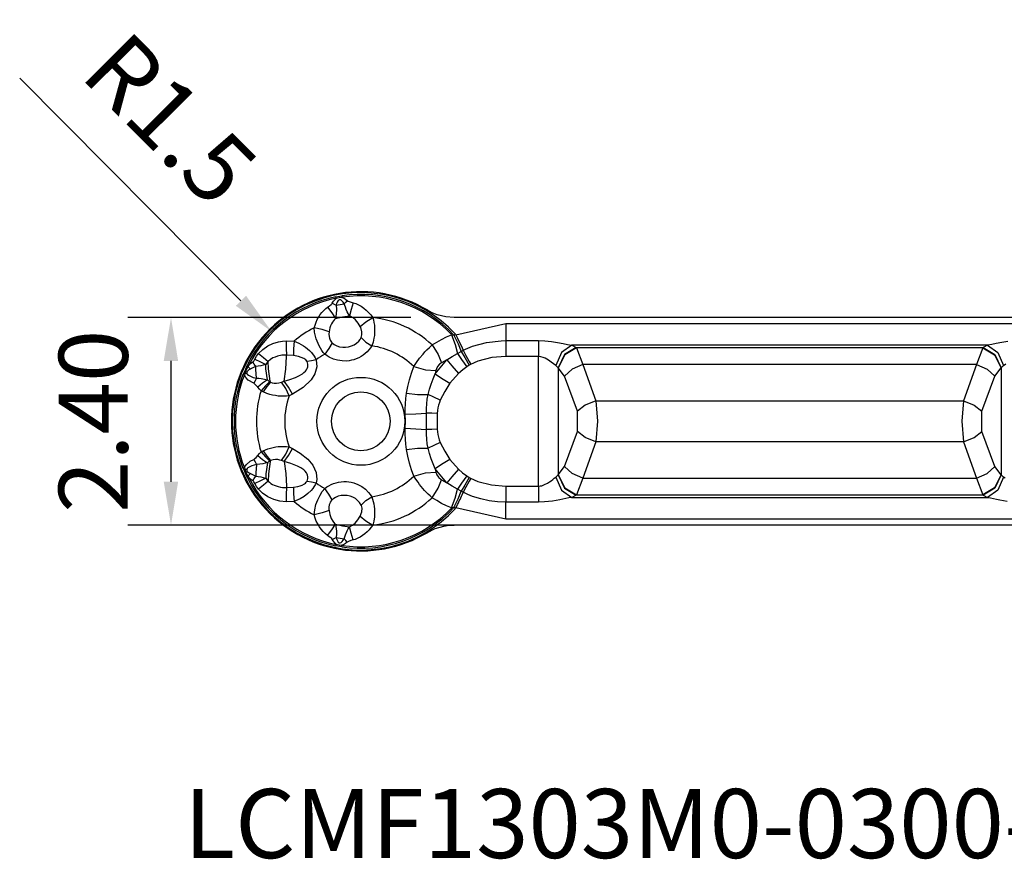
# Model space of a CAD drawing. Extents: x -31 to -11.6, y 60.1 to 84.1.
# Drawn here: x -30.4 to -19, y 60.1 to 69.8 of the extents above; entities that cross this region are included whole.
import ezdxf

# ---------------------------------------------------------------- set-up
doc = ezdxf.new("R2010")
doc.units = 0
doc.header["$LTSCALE"] = 10
doc.header["$PDMODE"] = 2
doc.layers.get('DEFPOINTS').update_dxf_attribs({"linetype": 'CONTINUOUS'})
for name, color, linetype in [('1', 4, 'CONTINUOUS'), ('2', 7, 'CONTINUOUS'), ('SK6', 5, 'CONTINUOUS')]:
    doc.layers.add(name, color=color, linetype=linetype)
doc.styles.add('SIMPLEX', font='simplex')
doc.dimstyles.new('Inserts', dxfattribs={"dimtxt": 0.8, "dimasz": 0.5, "dimexe": 0.5, "dimexo": 0.5, "dimgap": 0.5, "dimtad": 1, "dimzin": 0, "dimdsep": 46, "dimtxsty": 'STANDARD', "dimcen": 0, "dimadec": 0, "dimazin": 0, "dimtfac": 1, "dimtofl": 0, "dimtmove": 0, "dimatfit": 3, "dimfxl": 1, "dimtolj": 1, "dimtzin": 0, "dimlwd": -1, "dimarcsym": 0})

# ---------------------------------------------------------------- blocks, each defined once
blk = doc.blocks.new('*D9')
at = {"layer": '2', "color": 0, "lineweight": -2}
for p, q in [((-25.908, 66.389), (-29.187, 66.389)), ((-25.308, 63.989), (-29.187, 63.989))]:
    blk.add_line(p, q, dxfattribs=at)
at = {"layer": '2', "color": 0}
blk.add_line((-28.687, 65.889), (-28.687, 64.489), dxfattribs=at)
for points in [[(-28.771, 65.889), (-28.604, 65.889), (-28.687, 66.389)], [(-28.771, 64.489), (-28.604, 64.489), (-28.687, 63.989)]]:
    blk.add_solid(points, dxfattribs=at)
at = {"layer": 'DEFPOINTS', "color": 0}
for p in [(-25.408, 66.389), (-28.687, 63.989), (-24.808, 63.989)]:
    blk.add_point(p, dxfattribs=at)
at = {"layer": '2', "color": 0, "insert": (-29.587, 65.189), "char_height": 0.8, "attachment_point": 5, "rotation": 90}
blk.add_mtext('\\A1;2.40', dxfattribs=at)
blk = doc.blocks.new('*D13')
at = {"layer": '2', "color": 0}
blk.add_line((-30.439, 69.161), (-27.877, 66.585), dxfattribs=at)
blk.add_solid([(-27.818, 66.643), (-27.936, 66.526), (-27.524, 66.23)], dxfattribs=at)
at = {"layer": 'DEFPOINTS', "color": 0}
for p in [(-27.524, 66.23), (-26.488, 65.189)]:
    blk.add_point(p, dxfattribs=at)
at = {"layer": '2', "color": 0, "insert": (-28.696, 68.685), "char_height": 0.8, "attachment_point": 5, "rotation": 314.8504}
blk.add_mtext('\\A1;R1.5', dxfattribs=at)

msp = doc.modelspace()

# ---------------------------------------------------------------- linework, layer by layer
at = {"layer": '1'}
for p, q in [((-26.804, 66.58), (-26.786, 66.601)), ((-26.786, 66.601), (-26.773, 66.612)), ((-26.777, 66.629), (-26.71, 66.641)), ((-26.775, 66.621), (-26.777, 66.629)), ((-26.773, 66.612), (-26.775, 66.621)), ((-26.74, 66.62), (-26.773, 66.612)), ((-26.744, 66.593), (-26.752, 66.586)), ((-26.738, 66.596), (-26.744, 66.593)), ((-26.707, 66.624), (-26.74, 66.62)), ((-26.731, 66.597), (-26.738, 66.596)), ((-26.722, 66.594), (-26.731, 66.597)), ((-26.713, 66.589), (-26.722, 66.594)), ((-26.703, 66.58), (-26.713, 66.589)), ((-26.71, 66.641), (-26.708, 66.632)), ((-26.708, 66.632), (-26.707, 66.624)), ((-26.707, 66.624), (-26.694, 66.619)), ((-26.694, 66.619), (-26.681, 66.613)), ((-26.681, 66.613), (-26.663, 66.601)), ((-26.663, 66.601), (-26.645, 66.587)), ((-26.917, 66.473), (-26.893, 66.495)), ((-26.893, 66.495), (-26.874, 66.51)), ((-26.874, 66.51), (-26.852, 66.526)), ((-26.874, 66.51), (-26.825, 66.445)), ((-26.852, 66.526), (-26.831, 66.543)), ((-26.831, 66.543), (-26.824, 66.549)), ((-26.824, 66.549), (-26.819, 66.557)), ((-26.819, 66.557), (-26.804, 66.58)), ((-26.819, 66.557), (-26.796, 66.545)), ((-26.796, 66.545), (-26.773, 66.534)), ((-26.772, 66.485), (-26.774, 66.435)), ((-26.769, 66.552), (-26.773, 66.534)), ((-26.773, 66.534), (-26.727, 66.541)), ((-26.773, 66.534), (-26.772, 66.485)), ((-26.762, 66.569), (-26.769, 66.552)), ((-26.752, 66.586), (-26.762, 66.569)), ((-26.727, 66.541), (-26.68, 66.55)), ((-26.695, 66.57), (-26.703, 66.58)), ((-26.68, 66.55), (-26.695, 66.57)), ((-26.663, 66.569), (-26.68, 66.55)), ((-26.667, 66.509), (-26.68, 66.55)), ((-26.657, 66.482), (-26.667, 66.509)), ((-26.645, 66.587), (-26.663, 66.569)), ((-26.646, 66.457), (-26.657, 66.482)), ((-26.645, 66.587), (-26.635, 66.581)), ((-26.635, 66.581), (-26.623, 66.576)), ((-26.623, 66.576), (-26.6, 66.569)), ((-26.601, 66.484), (-26.621, 66.409)), ((-26.577, 66.562), (-26.601, 66.484)), ((-26.6, 66.569), (-26.577, 66.562)), ((-26.577, 66.562), (-26.545, 66.551)), ((-26.545, 66.551), (-26.514, 66.537)), ((-26.514, 66.537), (-26.483, 66.52)), ((-26.483, 66.52), (-26.454, 66.5)), ((-26.454, 66.5), (-26.425, 66.476)), ((-26.425, 66.476), (-26.398, 66.45)), ((-27.007, 66.336), (-26.993, 66.368)), ((-26.993, 66.368), (-26.976, 66.399)), ((-26.976, 66.399), (-26.958, 66.425)), ((-26.958, 66.425), (-26.939, 66.45)), ((-26.939, 66.45), (-26.917, 66.473)), ((-26.825, 66.445), (-26.781, 66.381)), ((-26.794, 66.368), (-26.807, 66.353)), ((-26.781, 66.381), (-26.794, 66.368)), ((-26.777, 66.408), (-26.781, 66.381)), ((-26.781, 66.381), (-26.702, 66.4)), ((-26.774, 66.435), (-26.777, 66.408)), ((-26.702, 66.4), (-26.621, 66.409)), ((-26.621, 66.409), (-26.646, 66.457)), ((-26.606, 66.403), (-26.621, 66.409)), ((-26.576, 66.385), (-26.606, 66.403)), ((-26.55, 66.362), (-26.576, 66.385)), ((-26.52, 66.326), (-26.55, 66.362)), ((-26.43, 66.339), (-26.351, 66.39)), ((-26.398, 66.45), (-26.374, 66.421)), ((-26.374, 66.421), (-26.351, 66.39)), ((-26.351, 66.39), (-26.343, 66.362)), ((-26.343, 66.362), (-26.337, 66.333)), ((-25.661, 66.445), (-25.715, 66.474)), ((-25.605, 66.423), (-25.661, 66.445)), ((-25.506, 66.397), (-25.605, 66.423)), ((-25.408, 66.389), (-25.506, 66.397)), ((-17.869, 66.389), (-25.408, 66.389)), ((-27.028, 66.271), (-27.019, 66.303)), ((-27.024, 66.222), (-27.028, 66.271)), ((-26.936, 66.25), (-27.028, 66.271)), ((-27.019, 66.303), (-27.007, 66.336)), ((-26.857, 66.223), (-26.936, 66.25)), ((-26.852, 66.248), (-26.857, 66.223)), ((-26.846, 66.273), (-26.852, 66.248)), ((-26.838, 66.296), (-26.846, 66.273)), ((-26.828, 66.319), (-26.838, 66.296)), ((-26.818, 66.337), (-26.828, 66.319)), ((-26.807, 66.353), (-26.818, 66.337)), ((-26.496, 66.287), (-26.52, 66.326)), ((-26.496, 66.287), (-26.43, 66.339)), ((-26.49, 66.275), (-26.496, 66.287)), ((-26.476, 66.224), (-26.49, 66.275)), ((-26.337, 66.333), (-26.332, 66.303)), ((-26.332, 66.303), (-26.329, 66.272)), ((-26.329, 66.272), (-26.329, 66.243)), ((-25.388, 66.192), (-24.808, 66.323)), ((-24.808, 66.323), (-18.468, 66.323)), ((-24.808, 66.323), (-24.808, 66.214)), ((-27.014, 66.175), (-27.024, 66.222)), ((-27.005, 66.145), (-27.014, 66.175)), ((-26.995, 66.116), (-27.005, 66.145)), ((-26.857, 66.223), (-26.858, 66.197)), ((-26.858, 66.197), (-26.856, 66.17)), ((-26.856, 66.17), (-26.852, 66.15)), ((-26.852, 66.15), (-26.844, 66.13)), ((-26.513, 66.118), (-26.498, 66.137)), ((-26.498, 66.137), (-26.486, 66.158)), ((-26.486, 66.158), (-26.476, 66.19)), ((-26.486, 66.158), (-26.429, 66.107)), ((-26.476, 66.19), (-26.476, 66.224)), ((-26.337, 66.152), (-26.347, 66.106)), ((-26.332, 66.182), (-26.337, 66.152)), ((-26.33, 66.213), (-26.332, 66.182)), ((-26.329, 66.243), (-26.33, 66.213)), ((-25.61, 66.107), (-25.555, 66.138)), ((-25.555, 66.138), (-25.498, 66.167)), ((-25.498, 66.167), (-25.439, 66.192)), ((-25.439, 66.192), (-25.412, 66.188)), ((-25.439, 66.192), (-25.395, 66.077)), ((-25.412, 66.188), (-25.391, 66.198)), ((-25.412, 66.188), (-25.363, 66.085)), ((-25.391, 66.198), (-25.388, 66.192)), ((-25.388, 66.192), (-25.368, 66.152)), ((-25.368, 66.152), (-25.349, 66.111)), ((-24.808, 66.214), (-24.808, 66.123)), ((-27.672, 65.975), (-27.624, 66.022)), ((-27.624, 66.022), (-27.567, 66.062)), ((-27.567, 66.062), (-27.506, 66.09)), ((-27.506, 66.09), (-27.441, 66.109)), ((-27.441, 66.109), (-27.397, 66.116)), ((-27.397, 66.116), (-27.353, 66.119)), ((-27.353, 66.119), (-27.354, 66.034)), ((-27.354, 66.034), (-27.349, 65.956)), ((-27.353, 66.119), (-27.262, 66.117)), ((-27.262, 66.117), (-27.268, 66.03)), ((-27.268, 66.03), (-27.268, 65.95)), ((-27.262, 66.117), (-27.207, 66.094)), ((-27.207, 66.094), (-27.18, 66.08)), ((-27.18, 66.08), (-27.153, 66.064)), ((-27.153, 66.064), (-27.129, 66.046)), ((-27.129, 66.046), (-27.105, 66.027)), ((-27.105, 66.027), (-27.082, 66.007)), ((-26.984, 66.088), (-26.995, 66.116)), ((-26.971, 66.061), (-26.984, 66.088)), ((-26.956, 66.035), (-26.971, 66.061)), ((-26.94, 66.01), (-26.956, 66.035)), ((-26.858, 66.031), (-26.905, 65.966)), ((-26.822, 66.099), (-26.858, 66.031)), ((-26.844, 66.13), (-26.837, 66.117)), ((-26.837, 66.117), (-26.828, 66.104)), ((-26.828, 66.104), (-26.822, 66.099)), ((-26.822, 66.099), (-26.796, 66.078)), ((-26.796, 66.078), (-26.766, 66.062)), ((-26.766, 66.062), (-26.734, 66.052)), ((-26.734, 66.052), (-26.699, 66.046)), ((-26.699, 66.046), (-26.666, 66.046)), ((-26.666, 66.046), (-26.632, 66.051)), ((-26.632, 66.051), (-26.598, 66.061)), ((-26.598, 66.061), (-26.566, 66.075)), ((-26.566, 66.075), (-26.538, 66.094)), ((-26.538, 66.094), (-26.513, 66.118)), ((-26.429, 66.107), (-26.362, 66.062)), ((-26.378, 66.038), (-26.395, 66.015)), ((-26.362, 66.062), (-26.378, 66.038)), ((-26.347, 66.106), (-26.362, 66.062)), ((-25.723, 66.016), (-25.694, 66.045)), ((-25.694, 66.045), (-25.664, 66.073)), ((-25.664, 66.073), (-25.61, 66.107)), ((-25.664, 66.073), (-25.595, 65.963)), ((-25.395, 66.077), (-25.37, 65.976)), ((-25.363, 66.085), (-25.327, 65.999)), ((-25.349, 66.111), (-25.332, 66.074)), ((-25.332, 66.074), (-25.316, 66.039)), ((-25.316, 66.039), (-25.304, 66.011)), ((-25.304, 66.011), (-25.25, 66.036)), ((-25.25, 66.036), (-25.195, 66.058)), ((-25.195, 66.058), (-25.035, 66.102)), ((-25.035, 66.102), (-24.865, 66.122)), ((-24.865, 66.122), (-24.808, 66.123)), ((-24.808, 66.123), (-24.432, 66.123)), ((-24.808, 66.123), (-24.808, 66.039)), ((-24.808, 66.039), (-24.808, 65.938)), ((-24.432, 66.123), (-24.356, 66.12)), ((-24.432, 66.123), (-24.432, 66.039)), ((-24.432, 66.039), (-24.432, 65.938)), ((-24.356, 66.12), (-24.28, 66.113)), ((-24.28, 66.113), (-24.213, 66.103)), ((-24.213, 66.103), (-24.147, 66.09)), ((-24.045, 66.069), (-24.164, 65.984)), ((-24.147, 66.09), (-24.095, 66.08)), ((-23.995, 66.045), (-24.131, 65.963)), ((-23.991, 66.04), (-24.128, 65.958)), ((-24.095, 66.08), (-24.045, 66.069)), ((-19.231, 66.069), (-24.045, 66.069)), ((-24.045, 66.069), (-23.995, 66.045)), ((-23.995, 66.045), (-19.282, 66.045)), ((-23.995, 66.045), (-23.991, 66.04)), ((-23.991, 66.04), (-23.917, 65.847)), ((-19.286, 66.04), (-19.36, 65.847)), ((-19.282, 66.045), (-19.286, 66.04)), ((-19.286, 66.04), (-19.149, 65.958)), ((-19.231, 66.069), (-19.282, 66.045)), ((-19.282, 66.045), (-19.145, 65.963)), ((-19.181, 66.08), (-19.231, 66.069)), ((-19.231, 66.069), (-19.113, 65.984)), ((-19.13, 66.09), (-19.181, 66.08)), ((-19.064, 66.103), (-19.13, 66.09)), ((-18.996, 66.113), (-19.064, 66.103)), ((-27.728, 65.887), (-27.715, 65.909)), ((-27.715, 65.909), (-27.696, 65.943)), ((-27.715, 65.909), (-27.652, 65.878)), ((-27.696, 65.943), (-27.672, 65.975)), ((-27.672, 65.975), (-27.616, 65.927)), ((-27.616, 65.927), (-27.561, 65.882)), ((-27.506, 65.922), (-27.535, 65.904)), ((-27.481, 65.933), (-27.506, 65.922)), ((-27.455, 65.942), (-27.481, 65.933)), ((-27.404, 65.953), (-27.455, 65.942)), ((-27.349, 65.956), (-27.404, 65.953)), ((-27.359, 65.794), (-27.349, 65.938)), ((-27.349, 65.938), (-27.349, 65.956)), ((-27.349, 65.956), (-27.349, 65.956)), ((-27.348, 65.956), (-27.349, 65.956)), ((-27.268, 65.95), (-27.348, 65.956)), ((-27.21, 65.94), (-27.268, 65.95)), ((-27.15, 65.917), (-27.21, 65.94)), ((-27.124, 65.899), (-27.15, 65.917)), ((-27.082, 66.007), (-27.06, 65.984)), ((-27.06, 65.984), (-27.03, 65.945)), ((-27.03, 65.945), (-27.018, 65.924)), ((-27.018, 65.924), (-27.007, 65.902)), ((-26.923, 65.987), (-26.94, 66.01)), ((-26.905, 65.966), (-26.923, 65.987)), ((-26.88, 65.947), (-26.905, 65.966)), ((-26.854, 65.931), (-26.88, 65.947)), ((-26.806, 65.91), (-26.854, 65.931)), ((-26.757, 65.895), (-26.806, 65.91)), ((-26.543, 65.912), (-26.569, 65.902)), ((-26.513, 65.924), (-26.543, 65.912)), ((-26.486, 65.939), (-26.513, 65.924)), ((-26.461, 65.955), (-26.486, 65.939)), ((-26.438, 65.973), (-26.461, 65.955)), ((-26.415, 65.994), (-26.438, 65.973)), ((-26.395, 66.015), (-26.415, 65.994)), ((-25.844, 65.871), (-25.808, 65.919)), ((-25.808, 65.919), (-25.767, 65.968)), ((-25.767, 65.968), (-25.746, 65.992)), ((-25.746, 65.992), (-25.723, 66.016)), ((-25.595, 65.963), (-25.554, 65.867)), ((-25.492, 65.901), (-25.432, 65.94)), ((-25.432, 65.94), (-25.37, 65.976)), ((-25.37, 65.976), (-25.327, 65.999)), ((-25.37, 65.976), (-25.321, 65.906)), ((-25.327, 65.999), (-25.304, 66.011)), ((-25.327, 65.999), (-25.285, 65.926)), ((-25.321, 65.906), (-25.26, 65.82)), ((-25.304, 66.011), (-25.304, 66.011)), ((-25.304, 66.011), (-25.273, 65.952)), ((-25.285, 65.926), (-25.233, 65.838)), ((-25.273, 65.952), (-25.235, 65.882)), ((-24.97, 65.926), (-25.132, 65.884)), ((-24.808, 65.938), (-24.97, 65.926)), ((-24.432, 65.938), (-24.808, 65.938)), ((-24.432, 64.44), (-24.432, 65.938)), ((-24.403, 65.936), (-24.432, 65.938)), ((-24.377, 65.929), (-24.403, 65.936)), ((-24.353, 65.919), (-24.377, 65.929)), ((-24.316, 65.898), (-24.353, 65.919)), ((-24.164, 65.984), (-24.231, 65.834)), ((-24.131, 65.963), (-24.205, 65.81)), ((-24.128, 65.958), (-24.203, 65.808)), ((-19.149, 65.958), (-19.074, 65.808)), ((-19.145, 65.963), (-19.072, 65.81)), ((-19.113, 65.984), (-19.046, 65.834)), ((-27.826, 65.786), (-27.809, 65.829)), ((-27.796, 65.824), (-27.814, 65.789)), ((-27.809, 65.829), (-27.799, 65.852)), ((-27.802, 65.827), (-27.809, 65.829)), ((-27.796, 65.824), (-27.802, 65.827)), ((-27.791, 65.849), (-27.799, 65.852)), ((-27.783, 65.845), (-27.796, 65.824)), ((-27.782, 65.809), (-27.796, 65.824)), ((-27.783, 65.845), (-27.791, 65.849)), ((-27.768, 65.794), (-27.785, 65.784)), ((-27.783, 65.845), (-27.778, 65.849)), ((-27.768, 65.794), (-27.782, 65.809)), ((-27.778, 65.849), (-27.739, 65.877)), ((-27.756, 65.801), (-27.768, 65.794)), ((-27.731, 65.812), (-27.756, 65.801)), ((-27.739, 65.877), (-27.733, 65.882)), ((-27.723, 65.849), (-27.739, 65.877)), ((-27.733, 65.882), (-27.728, 65.887)), ((-27.706, 65.822), (-27.731, 65.812)), ((-27.706, 65.822), (-27.723, 65.849)), ((-27.676, 65.826), (-27.706, 65.822)), ((-27.703, 65.787), (-27.706, 65.822)), ((-27.706, 65.822), (-27.706, 65.822)), ((-27.706, 65.822), (-27.706, 65.822)), ((-27.646, 65.832), (-27.676, 65.826)), ((-27.652, 65.878), (-27.59, 65.846)), ((-27.618, 65.839), (-27.646, 65.832)), ((-27.59, 65.846), (-27.618, 65.839)), ((-27.582, 65.859), (-27.59, 65.846)), ((-27.588, 65.795), (-27.59, 65.846)), ((-27.59, 65.846), (-27.59, 65.846)), ((-27.59, 65.846), (-27.59, 65.846)), ((-27.569, 65.67), (-27.588, 65.795)), ((-27.572, 65.871), (-27.582, 65.859)), ((-27.561, 65.882), (-27.572, 65.871)), ((-27.535, 65.904), (-27.561, 65.882)), ((-27.559, 65.797), (-27.561, 65.882)), ((-27.561, 65.882), (-27.561, 65.882)), ((-27.561, 65.882), (-27.561, 65.882)), ((-27.538, 65.654), (-27.559, 65.797)), ((-27.377, 65.655), (-27.359, 65.794)), ((-27.112, 65.882), (-27.124, 65.899)), ((-27.119, 65.784), (-27.109, 65.8)), ((-27.059, 65.889), (-27.112, 65.882)), ((-27.106, 65.866), (-27.112, 65.882)), ((-27.109, 65.8), (-27.104, 65.818)), ((-27.102, 65.851), (-27.106, 65.866)), ((-27.104, 65.818), (-27.101, 65.836)), ((-27.101, 65.836), (-27.102, 65.851)), ((-27.007, 65.902), (-27.059, 65.889)), ((-26.999, 65.82), (-27.022, 65.738)), ((-27.007, 65.902), (-26.999, 65.82)), ((-26.706, 65.888), (-26.757, 65.895)), ((-26.655, 65.887), (-26.706, 65.888)), ((-26.625, 65.89), (-26.655, 65.887)), ((-26.597, 65.895), (-26.625, 65.89)), ((-26.569, 65.902), (-26.597, 65.895)), ((-25.903, 65.748), (-25.876, 65.824)), ((-25.876, 65.824), (-25.844, 65.871)), ((-25.876, 65.824), (-25.74, 65.784)), ((-25.628, 65.739), (-25.492, 65.901)), ((-25.604, 65.816), (-25.62, 65.778)), ((-25.599, 65.824), (-25.604, 65.816)), ((-25.576, 65.85), (-25.599, 65.824)), ((-25.554, 65.867), (-25.576, 65.85)), ((-25.492, 65.901), (-25.554, 65.867)), ((-25.492, 65.901), (-25.434, 65.833)), ((-25.434, 65.833), (-25.357, 65.744)), ((-25.26, 65.82), (-25.309, 65.784)), ((-25.233, 65.838), (-25.26, 65.82)), ((-25.235, 65.882), (-25.224, 65.862)), ((-25.217, 65.847), (-25.233, 65.838)), ((-25.224, 65.862), (-25.217, 65.847)), ((-25.175, 65.867), (-25.217, 65.847)), ((-25.132, 65.884), (-25.175, 65.867)), ((-24.284, 65.875), (-24.316, 65.898)), ((-24.256, 65.854), (-24.284, 65.875)), ((-24.231, 65.834), (-24.256, 65.854)), ((-24.205, 65.81), (-24.231, 65.834)), ((-24.203, 65.808), (-24.205, 65.81)), ((-24.203, 65.808), (-24.203, 64.57)), ((-24.129, 65.711), (-24.203, 65.808)), ((-24.042, 65.791), (-24.129, 65.711)), ((-23.917, 65.847), (-24.042, 65.791)), ((-19.36, 65.847), (-23.917, 65.847)), ((-23.917, 65.847), (-23.768, 65.425)), ((-19.36, 65.847), (-19.508, 65.425)), ((-19.36, 65.847), (-19.235, 65.791)), ((-19.235, 65.791), (-19.148, 65.711)), ((-19.148, 65.711), (-19.074, 65.808)), ((-19.074, 65.808), (-19.072, 65.81)), ((-19.074, 65.808), (-19.074, 64.57)), ((-19.072, 65.81), (-19.046, 65.834)), ((-19.046, 65.834), (-19.02, 65.854)), ((-27.853, 65.731), (-27.845, 65.747)), ((-27.845, 65.728), (-27.853, 65.731)), ((-27.845, 65.747), (-27.826, 65.786)), ((-27.839, 65.744), (-27.845, 65.747)), ((-27.837, 65.725), (-27.845, 65.728)), ((-27.833, 65.74), (-27.839, 65.744)), ((-27.833, 65.74), (-27.837, 65.725)), ((-27.837, 65.724), (-27.837, 65.725)), ((-27.822, 65.697), (-27.837, 65.724)), ((-27.825, 65.765), (-27.833, 65.74)), ((-27.821, 65.742), (-27.833, 65.74)), ((-27.814, 65.789), (-27.825, 65.765)), ((-27.792, 65.667), (-27.822, 65.697)), ((-27.809, 65.745), (-27.821, 65.742)), ((-27.809, 65.76), (-27.81, 65.753)), ((-27.81, 65.753), (-27.809, 65.745)), ((-27.806, 65.767), (-27.809, 65.76)), ((-27.809, 65.745), (-27.808, 65.742)), ((-27.808, 65.742), (-27.803, 65.733)), ((-27.799, 65.774), (-27.806, 65.767)), ((-27.803, 65.733), (-27.789, 65.722)), ((-27.785, 65.784), (-27.799, 65.774)), ((-27.789, 65.722), (-27.735, 65.698)), ((-27.735, 65.698), (-27.698, 65.688)), ((-27.698, 65.688), (-27.714, 65.659)), ((-27.698, 65.688), (-27.703, 65.787)), ((-27.698, 65.688), (-27.698, 65.688)), ((-27.698, 65.688), (-27.671, 65.687)), ((-27.698, 65.688), (-27.698, 65.688)), ((-27.671, 65.687), (-27.644, 65.684)), ((-27.644, 65.684), (-27.606, 65.677)), ((-27.606, 65.677), (-27.569, 65.67)), ((-27.311, 65.675), (-27.246, 65.698)), ((-27.246, 65.698), (-27.205, 65.716)), ((-27.205, 65.716), (-27.165, 65.739)), ((-27.165, 65.739), (-27.147, 65.753)), ((-27.147, 65.753), (-27.13, 65.769)), ((-27.13, 65.769), (-27.119, 65.784)), ((-27.022, 65.738), (-27.065, 65.669)), ((-25.925, 65.671), (-25.903, 65.748)), ((-25.74, 65.784), (-25.62, 65.778)), ((-25.674, 65.621), (-25.652, 65.68)), ((-25.652, 65.68), (-25.628, 65.739)), ((-25.62, 65.778), (-25.628, 65.739)), ((-25.628, 65.739), (-25.553, 65.69)), ((-25.553, 65.69), (-25.458, 65.629)), ((-25.357, 65.744), (-25.458, 65.629)), ((-25.309, 65.784), (-25.357, 65.744)), ((-23.98, 65.307), (-24.129, 65.711)), ((-19.296, 65.307), (-19.148, 65.711)), ((-27.728, 65.629), (-27.792, 65.667)), ((-27.714, 65.659), (-27.728, 65.629)), ((-27.717, 65.621), (-27.728, 65.629)), ((-27.699, 65.603), (-27.717, 65.621)), ((-27.682, 65.583), (-27.699, 65.603)), ((-27.626, 65.63), (-27.682, 65.583)), ((-27.664, 65.562), (-27.682, 65.583)), ((-27.644, 65.543), (-27.664, 65.562)), ((-27.594, 65.6), (-27.644, 65.543)), ((-27.569, 65.67), (-27.626, 65.63)), ((-27.577, 65.591), (-27.62, 65.53)), ((-27.543, 65.649), (-27.594, 65.6)), ((-27.535, 65.644), (-27.577, 65.591)), ((-27.569, 65.67), (-27.569, 65.67)), ((-27.569, 65.67), (-27.569, 65.67)), ((-27.569, 65.67), (-27.557, 65.659)), ((-27.557, 65.659), (-27.543, 65.649)), ((-27.543, 65.649), (-27.535, 65.644)), ((-27.535, 65.644), (-27.538, 65.654)), ((-27.535, 65.644), (-27.535, 65.644)), ((-27.535, 65.644), (-27.535, 65.644)), ((-27.535, 65.644), (-27.515, 65.636)), ((-27.515, 65.636), (-27.494, 65.632)), ((-27.494, 65.632), (-27.467, 65.631)), ((-27.467, 65.631), (-27.44, 65.634)), ((-27.44, 65.634), (-27.407, 65.643)), ((-27.407, 65.643), (-27.377, 65.655)), ((-27.359, 65.568), (-27.407, 65.643)), ((-27.377, 65.655), (-27.311, 65.675)), ((-27.377, 65.655), (-27.377, 65.655)), ((-27.377, 65.655), (-27.377, 65.655)), ((-27.325, 65.584), (-27.377, 65.655)), ((-27.319, 65.484), (-27.359, 65.568)), ((-27.279, 65.504), (-27.325, 65.584)), ((-27.157, 65.582), (-27.279, 65.504)), ((-27.065, 65.669), (-27.157, 65.582)), ((-25.96, 65.514), (-25.944, 65.593)), ((-25.944, 65.593), (-25.925, 65.671)), ((-25.693, 65.561), (-25.674, 65.621)), ((-25.458, 65.629), (-25.516, 65.533)), ((-27.62, 65.53), (-27.644, 65.543)), ((-27.576, 65.511), (-27.62, 65.53)), ((-27.544, 65.501), (-27.576, 65.511)), ((-27.511, 65.493), (-27.544, 65.501)), ((-27.478, 65.487), (-27.511, 65.493)), ((-27.446, 65.482), (-27.478, 65.487)), ((-27.413, 65.48), (-27.446, 65.482)), ((-27.381, 65.48), (-27.413, 65.48)), ((-27.349, 65.481), (-27.381, 65.48)), ((-27.319, 65.484), (-27.349, 65.481)), ((-27.279, 65.504), (-27.319, 65.484)), ((-25.973, 65.392), (-25.968, 65.453)), ((-25.968, 65.453), (-25.96, 65.514)), ((-25.96, 65.514), (-25.831, 65.498)), ((-25.831, 65.498), (-25.709, 65.501)), ((-25.719, 65.447), (-25.709, 65.501)), ((-25.709, 65.501), (-25.693, 65.561)), ((-25.643, 65.469), (-25.709, 65.501)), ((-25.568, 65.433), (-25.643, 65.469)), ((-25.543, 65.484), (-25.568, 65.433)), ((-25.516, 65.533), (-25.543, 65.484)), ((-25.975, 65.331), (-25.973, 65.392)), ((-25.728, 65.338), (-25.725, 65.392)), ((-25.728, 65.284), (-25.728, 65.338)), ((-25.725, 65.392), (-25.719, 65.447)), ((-25.597, 65.345), (-25.602, 65.313)), ((-25.589, 65.376), (-25.597, 65.345)), ((-25.579, 65.406), (-25.589, 65.376)), ((-25.568, 65.433), (-25.579, 65.406)), ((-23.892, 65.376), (-23.98, 65.307)), ((-23.768, 65.425), (-23.892, 65.376)), ((-23.768, 65.425), (-19.508, 65.425)), ((-23.768, 65.425), (-23.749, 65.189)), ((-19.508, 65.425), (-19.527, 65.189)), ((-19.508, 65.425), (-19.385, 65.376)), ((-19.385, 65.376), (-19.296, 65.307)), ((-25.974, 65.27), (-25.975, 65.331)), ((-25.974, 65.27), (-25.85, 65.275)), ((-25.973, 65.189), (-25.974, 65.27)), ((-25.85, 65.275), (-25.728, 65.284)), ((-25.727, 65.189), (-25.728, 65.284)), ((-25.668, 65.282), (-25.728, 65.284)), ((-25.604, 65.28), (-25.668, 65.282)), ((-25.604, 65.28), (-25.605, 65.189)), ((-25.602, 65.313), (-25.604, 65.28)), ((-23.98, 65.071), (-23.98, 65.307)), ((-19.296, 65.071), (-19.296, 65.307)), ((-25.975, 65.045), (-25.974, 65.108)), ((-25.974, 65.108), (-25.973, 65.189)), ((-25.974, 65.108), (-25.85, 65.103)), ((-25.728, 65.094), (-25.727, 65.189)), ((-25.605, 65.189), (-25.604, 65.098)), ((-23.749, 65.189), (-23.768, 64.953)), ((-19.527, 65.189), (-19.508, 64.953)), ((-25.973, 64.983), (-25.975, 65.045)), ((-25.85, 65.103), (-25.728, 65.094)), ((-25.668, 65.096), (-25.728, 65.094)), ((-25.728, 65.039), (-25.728, 65.094)), ((-25.725, 64.984), (-25.728, 65.039)), ((-25.604, 65.098), (-25.668, 65.096)), ((-25.604, 65.098), (-25.602, 65.069)), ((-25.602, 65.069), (-25.598, 65.037)), ((-25.598, 65.037), (-25.591, 65.006)), ((-25.591, 65.006), (-25.581, 64.975)), ((-24.129, 64.667), (-23.98, 65.071)), ((-23.892, 65.002), (-23.98, 65.071)), ((-23.768, 64.953), (-23.892, 65.002)), ((-19.508, 64.953), (-19.385, 65.002)), ((-19.385, 65.002), (-19.296, 65.071)), ((-19.148, 64.667), (-19.296, 65.071)), ((-27.564, 64.871), (-27.534, 64.88)), ((-27.534, 64.88), (-27.504, 64.887)), ((-27.504, 64.887), (-27.474, 64.892)), ((-27.474, 64.892), (-27.444, 64.896)), ((-27.444, 64.896), (-27.414, 64.898)), ((-27.414, 64.898), (-27.384, 64.898)), ((-27.384, 64.898), (-27.351, 64.897)), ((-27.359, 64.81), (-27.319, 64.894)), ((-27.351, 64.897), (-27.319, 64.894)), ((-27.319, 64.894), (-27.279, 64.874)), ((-25.968, 64.923), (-25.973, 64.983)), ((-25.96, 64.864), (-25.968, 64.923)), ((-25.96, 64.864), (-25.831, 64.88)), ((-25.831, 64.88), (-25.709, 64.877)), ((-25.719, 64.93), (-25.725, 64.984)), ((-25.709, 64.877), (-25.719, 64.93)), ((-25.643, 64.909), (-25.709, 64.877)), ((-25.568, 64.945), (-25.643, 64.909)), ((-25.581, 64.975), (-25.568, 64.945)), ((-25.568, 64.945), (-25.543, 64.895)), ((-25.543, 64.895), (-25.516, 64.845)), ((-23.768, 64.953), (-23.917, 64.531)), ((-19.508, 64.953), (-23.768, 64.953)), ((-19.508, 64.953), (-19.36, 64.531)), ((-27.715, 64.759), (-27.702, 64.771)), ((-27.702, 64.771), (-27.682, 64.795)), ((-27.682, 64.795), (-27.664, 64.816)), ((-27.682, 64.795), (-27.626, 64.748)), ((-27.664, 64.816), (-27.644, 64.835)), ((-27.644, 64.835), (-27.62, 64.848)), ((-27.644, 64.835), (-27.594, 64.778)), ((-27.62, 64.848), (-27.593, 64.86)), ((-27.62, 64.848), (-27.577, 64.787)), ((-27.594, 64.778), (-27.543, 64.729)), ((-27.593, 64.86), (-27.564, 64.871)), ((-27.577, 64.787), (-27.535, 64.734)), ((-27.407, 64.735), (-27.359, 64.81)), ((-27.377, 64.723), (-27.325, 64.794)), ((-27.325, 64.794), (-27.279, 64.874)), ((-27.279, 64.874), (-27.19, 64.819)), ((-27.19, 64.819), (-27.104, 64.752)), ((-25.944, 64.784), (-25.96, 64.864)), ((-25.925, 64.705), (-25.944, 64.784)), ((-25.693, 64.816), (-25.709, 64.877)), ((-25.673, 64.756), (-25.693, 64.816)), ((-25.516, 64.845), (-25.458, 64.749)), ((-27.845, 64.65), (-27.853, 64.647)), ((-27.837, 64.653), (-27.845, 64.65)), ((-27.837, 64.653), (-27.835, 64.658)), ((-27.837, 64.653), (-27.833, 64.638)), ((-27.835, 64.658), (-27.817, 64.687)), ((-27.817, 64.687), (-27.769, 64.726)), ((-27.797, 64.65), (-27.805, 64.643)), ((-27.75, 64.675), (-27.797, 64.65)), ((-27.769, 64.726), (-27.728, 64.749)), ((-27.698, 64.69), (-27.75, 64.675)), ((-27.728, 64.749), (-27.721, 64.753)), ((-27.728, 64.749), (-27.714, 64.719)), ((-27.721, 64.753), (-27.715, 64.759)), ((-27.714, 64.719), (-27.698, 64.69)), ((-27.698, 64.69), (-27.703, 64.591)), ((-27.66, 64.692), (-27.698, 64.69)), ((-27.698, 64.69), (-27.698, 64.69)), ((-27.698, 64.69), (-27.698, 64.69)), ((-27.622, 64.698), (-27.66, 64.692)), ((-27.626, 64.748), (-27.569, 64.708)), ((-27.596, 64.703), (-27.622, 64.698)), ((-27.569, 64.708), (-27.596, 64.703)), ((-27.569, 64.708), (-27.588, 64.583)), ((-27.557, 64.719), (-27.569, 64.708)), ((-27.569, 64.708), (-27.569, 64.708)), ((-27.569, 64.708), (-27.569, 64.708)), ((-27.538, 64.724), (-27.559, 64.581)), ((-27.543, 64.729), (-27.557, 64.719)), ((-27.535, 64.734), (-27.543, 64.729)), ((-27.535, 64.734), (-27.538, 64.724)), ((-27.519, 64.741), (-27.535, 64.734)), ((-27.535, 64.734), (-27.535, 64.734)), ((-27.535, 64.734), (-27.535, 64.734)), ((-27.502, 64.745), (-27.519, 64.741)), ((-27.475, 64.747), (-27.502, 64.745)), ((-27.448, 64.746), (-27.475, 64.747)), ((-27.427, 64.741), (-27.448, 64.746)), ((-27.407, 64.735), (-27.427, 64.741)), ((-27.377, 64.723), (-27.407, 64.735)), ((-27.377, 64.723), (-27.359, 64.584)), ((-27.298, 64.699), (-27.377, 64.723)), ((-27.377, 64.723), (-27.377, 64.723)), ((-27.377, 64.723), (-27.377, 64.723)), ((-27.259, 64.685), (-27.298, 64.699)), ((-27.221, 64.669), (-27.259, 64.685)), ((-27.183, 64.65), (-27.221, 64.669)), ((-27.149, 64.627), (-27.183, 64.65)), ((-27.104, 64.752), (-27.044, 64.681)), ((-27.044, 64.681), (-27.006, 64.597)), ((-25.902, 64.629), (-25.925, 64.705)), ((-25.652, 64.697), (-25.673, 64.756)), ((-25.628, 64.639), (-25.652, 64.697)), ((-25.553, 64.688), (-25.628, 64.639)), ((-25.458, 64.749), (-25.553, 64.688)), ((-25.458, 64.749), (-25.357, 64.634)), ((-24.203, 64.57), (-24.129, 64.667)), ((-24.042, 64.587), (-24.129, 64.667)), ((-19.235, 64.587), (-19.148, 64.667)), ((-19.074, 64.57), (-19.148, 64.667)), ((-27.845, 64.631), (-27.853, 64.647)), ((-27.845, 64.631), (-27.839, 64.634)), ((-27.833, 64.608), (-27.845, 64.631)), ((-27.839, 64.634), (-27.833, 64.638)), ((-27.833, 64.638), (-27.821, 64.636)), ((-27.833, 64.638), (-27.828, 64.62)), ((-27.823, 64.585), (-27.833, 64.608)), ((-27.828, 64.62), (-27.821, 64.602)), ((-27.809, 64.549), (-27.823, 64.585)), ((-27.821, 64.636), (-27.809, 64.633)), ((-27.821, 64.602), (-27.809, 64.578)), ((-27.809, 64.633), (-27.81, 64.622)), ((-27.81, 64.622), (-27.808, 64.615)), ((-27.805, 64.643), (-27.809, 64.633)), ((-27.809, 64.578), (-27.796, 64.554)), ((-27.809, 64.549), (-27.802, 64.551)), ((-27.799, 64.526), (-27.809, 64.549)), ((-27.808, 64.615), (-27.804, 64.609)), ((-27.804, 64.609), (-27.788, 64.596)), ((-27.802, 64.551), (-27.796, 64.554)), ((-27.796, 64.554), (-27.782, 64.569)), ((-27.796, 64.554), (-27.783, 64.533)), ((-27.788, 64.596), (-27.768, 64.584)), ((-27.782, 64.569), (-27.768, 64.584)), ((-27.768, 64.584), (-27.737, 64.569)), ((-27.737, 64.569), (-27.706, 64.556)), ((-27.723, 64.529), (-27.706, 64.556)), ((-27.703, 64.591), (-27.706, 64.556)), ((-27.706, 64.556), (-27.706, 64.556)), ((-27.706, 64.556), (-27.677, 64.552)), ((-27.706, 64.556), (-27.706, 64.556)), ((-27.677, 64.552), (-27.648, 64.546)), ((-27.648, 64.546), (-27.619, 64.539)), ((-27.619, 64.539), (-27.59, 64.532)), ((-27.588, 64.583), (-27.59, 64.532)), ((-27.559, 64.581), (-27.561, 64.496)), ((-27.359, 64.584), (-27.349, 64.44)), ((-27.132, 64.611), (-27.149, 64.627)), ((-27.118, 64.593), (-27.132, 64.611)), ((-27.11, 64.579), (-27.118, 64.593)), ((-27.105, 64.564), (-27.11, 64.579)), ((-27.102, 64.547), (-27.105, 64.564)), ((-27.102, 64.529), (-27.102, 64.547)), ((-27.006, 64.597), (-27, 64.517)), ((-25.876, 64.554), (-25.902, 64.629)), ((-25.876, 64.554), (-25.74, 64.594)), ((-25.852, 64.519), (-25.876, 64.554)), ((-25.74, 64.594), (-25.62, 64.6)), ((-25.492, 64.478), (-25.628, 64.639)), ((-25.628, 64.639), (-25.62, 64.6)), ((-25.62, 64.6), (-25.609, 64.571)), ((-25.609, 64.571), (-25.591, 64.543)), ((-25.591, 64.543), (-25.586, 64.537)), ((-25.586, 64.537), (-25.56, 64.515)), ((-25.434, 64.545), (-25.492, 64.478)), ((-25.357, 64.634), (-25.434, 64.545)), ((-25.357, 64.634), (-25.31, 64.594)), ((-25.26, 64.558), (-25.321, 64.472)), ((-25.31, 64.594), (-25.26, 64.558)), ((-25.233, 64.54), (-25.285, 64.452)), ((-25.26, 64.558), (-25.233, 64.54)), ((-25.233, 64.54), (-25.217, 64.531)), ((-24.248, 64.531), (-24.231, 64.544)), ((-24.231, 64.544), (-24.205, 64.568)), ((-24.231, 64.544), (-24.164, 64.394)), ((-24.205, 64.568), (-24.203, 64.57)), ((-24.205, 64.568), (-24.131, 64.415)), ((-24.203, 64.57), (-24.128, 64.42)), ((-23.917, 64.531), (-24.042, 64.587)), ((-19.36, 64.531), (-19.235, 64.587)), ((-19.074, 64.57), (-19.149, 64.42)), ((-19.072, 64.568), (-19.145, 64.415)), ((-19.046, 64.544), (-19.113, 64.394)), ((-19.072, 64.568), (-19.074, 64.57)), ((-19.046, 64.544), (-19.072, 64.568)), ((-19.029, 64.531), (-19.046, 64.544)), ((-27.799, 64.526), (-27.791, 64.529)), ((-27.791, 64.529), (-27.783, 64.533)), ((-27.761, 64.516), (-27.783, 64.533)), ((-27.739, 64.501), (-27.761, 64.516)), ((-27.739, 64.501), (-27.723, 64.529)), ((-27.733, 64.496), (-27.739, 64.501)), ((-27.728, 64.49), (-27.733, 64.496)), ((-27.715, 64.469), (-27.728, 64.49)), ((-27.652, 64.5), (-27.715, 64.469)), ((-27.695, 64.435), (-27.715, 64.469)), ((-27.672, 64.403), (-27.695, 64.435)), ((-27.616, 64.451), (-27.672, 64.403)), ((-27.59, 64.532), (-27.652, 64.5)), ((-27.561, 64.496), (-27.616, 64.451)), ((-27.59, 64.532), (-27.59, 64.532)), ((-27.59, 64.532), (-27.582, 64.519)), ((-27.59, 64.532), (-27.59, 64.532)), ((-27.582, 64.519), (-27.572, 64.507)), ((-27.572, 64.507), (-27.561, 64.496)), ((-27.561, 64.496), (-27.561, 64.496)), ((-27.561, 64.496), (-27.546, 64.483)), ((-27.561, 64.496), (-27.561, 64.496)), ((-27.546, 64.483), (-27.53, 64.47)), ((-27.53, 64.47), (-27.511, 64.459)), ((-27.511, 64.459), (-27.492, 64.45)), ((-27.492, 64.45), (-27.469, 64.441)), ((-27.469, 64.441), (-27.445, 64.433)), ((-27.445, 64.433), (-27.42, 64.427)), ((-27.42, 64.427), (-27.394, 64.424)), ((-27.394, 64.424), (-27.349, 64.422)), ((-27.349, 64.422), (-27.354, 64.344)), ((-27.349, 64.44), (-27.349, 64.422)), ((-27.349, 64.422), (-27.348, 64.422)), ((-27.349, 64.422), (-27.349, 64.422)), ((-27.348, 64.422), (-27.268, 64.428)), ((-27.268, 64.428), (-27.218, 64.436)), ((-27.268, 64.428), (-27.268, 64.348)), ((-27.218, 64.436), (-27.193, 64.443)), ((-27.193, 64.443), (-27.168, 64.452)), ((-27.168, 64.452), (-27.14, 64.467)), ((-27.14, 64.467), (-27.129, 64.475)), ((-27.129, 64.475), (-27.12, 64.484)), ((-27.12, 64.484), (-27.112, 64.496)), ((-27.112, 64.496), (-27.106, 64.512)), ((-27.112, 64.496), (-27.059, 64.489)), ((-27.106, 64.512), (-27.102, 64.529)), ((-27.059, 64.489), (-27.007, 64.476)), ((-27.031, 64.432), (-27.046, 64.411)), ((-27.018, 64.454), (-27.031, 64.432)), ((-27.007, 64.476), (-27.018, 64.454)), ((-27, 64.517), (-27.007, 64.476)), ((-26.905, 64.412), (-26.883, 64.429)), ((-26.883, 64.429), (-26.858, 64.444)), ((-26.858, 64.444), (-26.832, 64.458)), ((-26.832, 64.458), (-26.804, 64.469)), ((-26.804, 64.469), (-26.776, 64.478)), ((-26.776, 64.478), (-26.747, 64.485)), ((-26.747, 64.485), (-26.716, 64.49)), ((-26.716, 64.49), (-26.684, 64.491)), ((-26.684, 64.491), (-26.656, 64.491)), ((-26.656, 64.491), (-26.628, 64.488)), ((-26.628, 64.488), (-26.599, 64.483)), ((-26.599, 64.483), (-26.571, 64.476)), ((-26.571, 64.476), (-26.523, 64.458)), ((-26.523, 64.458), (-26.477, 64.434)), ((-26.477, 64.434), (-26.436, 64.403)), ((-25.826, 64.483), (-25.852, 64.519)), ((-25.808, 64.459), (-25.826, 64.483)), ((-25.789, 64.435), (-25.808, 64.459)), ((-25.77, 64.412), (-25.789, 64.435)), ((-25.595, 64.415), (-25.554, 64.511)), ((-25.56, 64.515), (-25.554, 64.511)), ((-25.554, 64.511), (-25.492, 64.478)), ((-25.432, 64.438), (-25.492, 64.478)), ((-25.37, 64.402), (-25.432, 64.438)), ((-25.321, 64.472), (-25.37, 64.402)), ((-25.285, 64.452), (-25.327, 64.379)), ((-25.273, 64.426), (-25.304, 64.368)), ((-25.235, 64.496), (-25.273, 64.426)), ((-25.224, 64.516), (-25.235, 64.496)), ((-25.217, 64.531), (-25.224, 64.516)), ((-25.217, 64.531), (-25.175, 64.511)), ((-25.175, 64.511), (-25.132, 64.494)), ((-25.132, 64.494), (-24.975, 64.453)), ((-24.975, 64.453), (-24.808, 64.44)), ((-24.808, 64.44), (-24.432, 64.44)), ((-24.808, 64.44), (-24.808, 64.339)), ((-24.432, 64.44), (-24.413, 64.441)), ((-24.432, 64.44), (-24.432, 64.339)), ((-24.413, 64.441), (-24.394, 64.444)), ((-24.394, 64.444), (-24.377, 64.449)), ((-24.377, 64.449), (-24.36, 64.456)), ((-24.36, 64.456), (-24.327, 64.473)), ((-24.327, 64.473), (-24.304, 64.488)), ((-24.304, 64.488), (-24.285, 64.502)), ((-24.285, 64.502), (-24.266, 64.516)), ((-24.266, 64.516), (-24.248, 64.531)), ((-23.917, 64.531), (-23.991, 64.338)), ((-23.917, 64.531), (-19.36, 64.531)), ((-19.36, 64.531), (-19.286, 64.338)), ((-27.65, 64.379), (-27.672, 64.403)), ((-27.626, 64.358), (-27.65, 64.379)), ((-27.564, 64.315), (-27.626, 64.358)), ((-27.498, 64.285), (-27.564, 64.315)), ((-27.354, 64.344), (-27.353, 64.259)), ((-27.268, 64.348), (-27.262, 64.261)), ((-27.145, 64.32), (-27.193, 64.291)), ((-27.102, 64.353), (-27.145, 64.32)), ((-27.064, 64.39), (-27.102, 64.353)), ((-27.046, 64.411), (-27.064, 64.39)), ((-26.987, 64.281), (-26.96, 64.336)), ((-26.96, 64.336), (-26.935, 64.376)), ((-26.935, 64.376), (-26.905, 64.412)), ((-26.858, 64.347), (-26.905, 64.412)), ((-26.822, 64.279), (-26.858, 64.347)), ((-26.751, 64.321), (-26.783, 64.308)), ((-26.718, 64.33), (-26.751, 64.321)), ((-26.683, 64.332), (-26.718, 64.33)), ((-26.648, 64.33), (-26.683, 64.332)), ((-26.614, 64.323), (-26.648, 64.33)), ((-26.583, 64.311), (-26.614, 64.323)), ((-26.552, 64.294), (-26.583, 64.311)), ((-26.436, 64.403), (-26.399, 64.366)), ((-26.429, 64.271), (-26.362, 64.316)), ((-26.399, 64.366), (-26.379, 64.342)), ((-26.379, 64.342), (-26.362, 64.316)), ((-26.362, 64.316), (-26.353, 64.29)), ((-25.75, 64.39), (-25.77, 64.412)), ((-25.729, 64.367), (-25.75, 64.39)), ((-25.707, 64.346), (-25.729, 64.367)), ((-25.685, 64.325), (-25.707, 64.346)), ((-25.664, 64.305), (-25.685, 64.325)), ((-25.664, 64.305), (-25.595, 64.415)), ((-25.395, 64.301), (-25.37, 64.402)), ((-25.327, 64.379), (-25.37, 64.402)), ((-25.363, 64.293), (-25.327, 64.379)), ((-25.332, 64.304), (-25.324, 64.322)), ((-25.304, 64.367), (-25.327, 64.379)), ((-25.324, 64.322), (-25.316, 64.339)), ((-25.316, 64.339), (-25.304, 64.367)), ((-25.25, 64.342), (-25.304, 64.368)), ((-25.304, 64.367), (-25.304, 64.368)), ((-25.195, 64.32), (-25.25, 64.342)), ((-25.099, 64.291), (-25.195, 64.32)), ((-24.808, 64.339), (-24.808, 64.255)), ((-24.432, 64.339), (-24.432, 64.255)), ((-24.164, 64.394), (-24.045, 64.309)), ((-24.131, 64.415), (-23.995, 64.333)), ((-24.128, 64.42), (-23.991, 64.338)), ((-24.045, 64.309), (-24.079, 64.302)), ((-23.995, 64.333), (-24.045, 64.309)), ((-24.045, 64.309), (-19.231, 64.309)), ((-23.991, 64.338), (-23.995, 64.333)), ((-19.282, 64.333), (-23.995, 64.333)), ((-19.149, 64.42), (-19.286, 64.338)), ((-19.286, 64.338), (-19.282, 64.333)), ((-19.145, 64.415), (-19.282, 64.333)), ((-19.282, 64.333), (-19.231, 64.309)), ((-19.113, 64.394), (-19.231, 64.309)), ((-19.231, 64.309), (-19.198, 64.302)), ((-27.426, 64.266), (-27.498, 64.285)), ((-27.353, 64.259), (-27.426, 64.266)), ((-27.262, 64.261), (-27.353, 64.259)), ((-27.244, 64.268), (-27.262, 64.261)), ((-27.193, 64.291), (-27.244, 64.268)), ((-27.022, 64.166), (-27.008, 64.225)), ((-27.008, 64.225), (-26.987, 64.281)), ((-26.854, 64.221), (-26.858, 64.195)), ((-26.858, 64.195), (-26.858, 64.168)), ((-26.849, 64.237), (-26.854, 64.221)), ((-26.842, 64.253), (-26.849, 64.237)), ((-26.833, 64.267), (-26.842, 64.253)), ((-26.822, 64.279), (-26.833, 64.267)), ((-26.803, 64.295), (-26.822, 64.279)), ((-26.783, 64.308), (-26.803, 64.295)), ((-26.526, 64.273), (-26.552, 64.294)), ((-26.503, 64.248), (-26.526, 64.273)), ((-26.486, 64.22), (-26.503, 64.248)), ((-26.486, 64.22), (-26.429, 64.271)), ((-26.482, 64.213), (-26.486, 64.22)), ((-26.475, 64.183), (-26.482, 64.213)), ((-26.353, 64.29), (-26.345, 64.263)), ((-26.345, 64.263), (-26.338, 64.234)), ((-26.338, 64.234), (-26.333, 64.204)), ((-26.333, 64.204), (-26.33, 64.175)), ((-25.61, 64.271), (-25.664, 64.305)), ((-25.554, 64.239), (-25.61, 64.271)), ((-25.497, 64.211), (-25.554, 64.239)), ((-25.439, 64.186), (-25.497, 64.211)), ((-25.439, 64.186), (-25.395, 64.301)), ((-25.412, 64.19), (-25.363, 64.293)), ((-25.388, 64.186), (-25.378, 64.206)), ((-25.378, 64.206), (-25.368, 64.226)), ((-25.368, 64.226), (-25.359, 64.247)), ((-25.359, 64.247), (-25.349, 64.267)), ((-25.349, 64.267), (-25.34, 64.286)), ((-25.34, 64.286), (-25.332, 64.304)), ((-25.002, 64.27), (-25.099, 64.291)), ((-24.905, 64.259), (-25.002, 64.27)), ((-24.808, 64.255), (-24.905, 64.259)), ((-24.432, 64.255), (-24.808, 64.255)), ((-24.808, 64.164), (-24.808, 64.255)), ((-24.36, 64.257), (-24.432, 64.255)), ((-24.315, 64.261), (-24.36, 64.257)), ((-24.271, 64.266), (-24.315, 64.261)), ((-24.228, 64.273), (-24.271, 64.266)), ((-24.186, 64.28), (-24.228, 64.273)), ((-24.149, 64.287), (-24.186, 64.28)), ((-24.113, 64.294), (-24.149, 64.287)), ((-24.079, 64.302), (-24.113, 64.294)), ((-19.198, 64.302), (-19.163, 64.294)), ((-19.163, 64.294), (-19.127, 64.287)), ((-19.127, 64.287), (-19.09, 64.28)), ((-19.09, 64.28), (-19.048, 64.273)), ((-19.048, 64.273), (-19.005, 64.266)), ((-27.028, 64.107), (-27.022, 64.166)), ((-26.936, 64.129), (-27.028, 64.107)), ((-27.017, 64.07), (-27.028, 64.107)), ((-26.857, 64.155), (-26.936, 64.129)), ((-26.858, 64.168), (-26.857, 64.155)), ((-26.857, 64.155), (-26.848, 64.11)), ((-26.848, 64.11), (-26.84, 64.087)), ((-26.84, 64.087), (-26.831, 64.065)), ((-26.522, 64.048), (-26.496, 64.091)), ((-26.496, 64.091), (-26.478, 64.141)), ((-26.496, 64.091), (-26.43, 64.039)), ((-26.478, 64.141), (-26.475, 64.183)), ((-26.331, 64.083), (-26.339, 64.035)), ((-26.329, 64.114), (-26.331, 64.083)), ((-26.33, 64.175), (-26.329, 64.145)), ((-26.329, 64.145), (-26.329, 64.114)), ((-25.412, 64.19), (-25.439, 64.186)), ((-25.391, 64.18), (-25.412, 64.19)), ((-25.388, 64.186), (-25.391, 64.18)), ((-24.808, 64.055), (-25.388, 64.186)), ((-24.808, 64.055), (-24.808, 64.164)), ((-27.004, 64.035), (-27.017, 64.07)), ((-26.988, 64.001), (-27.004, 64.035)), ((-26.969, 63.969), (-26.988, 64.001)), ((-26.948, 63.94), (-26.969, 63.969)), ((-26.831, 64.065), (-26.814, 64.035)), ((-26.825, 63.933), (-26.781, 63.997)), ((-26.814, 64.035), (-26.793, 64.008)), ((-26.793, 64.008), (-26.781, 63.997)), ((-26.781, 63.997), (-26.702, 63.978)), ((-26.781, 63.997), (-26.774, 63.944)), ((-26.702, 63.978), (-26.621, 63.969)), ((-26.634, 63.945), (-26.621, 63.969)), ((-26.621, 63.969), (-26.587, 63.986)), ((-26.601, 63.894), (-26.621, 63.969)), ((-26.587, 63.986), (-26.555, 64.011)), ((-26.555, 64.011), (-26.538, 64.029)), ((-26.538, 64.029), (-26.522, 64.048)), ((-26.43, 64.039), (-26.351, 63.988)), ((-26.351, 63.988), (-26.371, 63.96)), ((-26.339, 64.035), (-26.351, 63.988)), ((-25.626, 63.948), (-25.529, 63.977)), ((-25.529, 63.977), (-25.469, 63.986)), ((-25.469, 63.986), (-25.408, 63.989)), ((-17.869, 63.989), (-25.408, 63.989)), ((-18.468, 64.055), (-24.808, 64.055)), ((-26.925, 63.913), (-26.948, 63.94)), ((-26.901, 63.889), (-26.925, 63.913)), ((-26.874, 63.868), (-26.901, 63.889)), ((-26.874, 63.868), (-26.825, 63.933)), ((-26.855, 63.854), (-26.874, 63.868)), ((-26.836, 63.84), (-26.855, 63.854)), ((-26.774, 63.944), (-26.772, 63.916)), ((-26.772, 63.888), (-26.773, 63.844)), ((-26.772, 63.916), (-26.772, 63.888)), ((-26.68, 63.828), (-26.665, 63.874)), ((-26.665, 63.874), (-26.646, 63.921)), ((-26.646, 63.921), (-26.634, 63.945)), ((-26.577, 63.816), (-26.601, 63.894)), ((-26.469, 63.867), (-26.496, 63.85)), ((-26.444, 63.886), (-26.469, 63.867)), ((-26.417, 63.909), (-26.444, 63.886)), ((-26.393, 63.934), (-26.417, 63.909)), ((-26.371, 63.96), (-26.393, 63.934)), ((-25.715, 63.904), (-25.626, 63.948)), ((-26.826, 63.831), (-26.836, 63.84)), ((-26.819, 63.821), (-26.826, 63.831)), ((-26.819, 63.821), (-26.796, 63.833)), ((-26.807, 63.802), (-26.819, 63.821)), ((-26.794, 63.785), (-26.807, 63.802)), ((-26.796, 63.833), (-26.773, 63.844)), ((-26.784, 63.775), (-26.794, 63.785)), ((-26.773, 63.766), (-26.784, 63.775)), ((-26.777, 63.749), (-26.775, 63.757)), ((-26.71, 63.737), (-26.777, 63.749)), ((-26.775, 63.757), (-26.773, 63.766)), ((-26.773, 63.844), (-26.727, 63.837)), ((-26.773, 63.844), (-26.767, 63.82)), ((-26.773, 63.766), (-26.741, 63.758)), ((-26.767, 63.82), (-26.756, 63.797)), ((-26.756, 63.797), (-26.75, 63.789)), ((-26.75, 63.789), (-26.741, 63.783)), ((-26.741, 63.783), (-26.735, 63.782)), ((-26.741, 63.758), (-26.707, 63.754)), ((-26.735, 63.782), (-26.728, 63.782)), ((-26.728, 63.782), (-26.718, 63.786)), ((-26.727, 63.837), (-26.68, 63.828)), ((-26.718, 63.786), (-26.703, 63.799)), ((-26.71, 63.737), (-26.708, 63.746)), ((-26.708, 63.746), (-26.707, 63.754)), ((-26.691, 63.76), (-26.707, 63.754)), ((-26.703, 63.799), (-26.68, 63.828)), ((-26.667, 63.774), (-26.691, 63.76)), ((-26.663, 63.809), (-26.68, 63.828)), ((-26.645, 63.791), (-26.667, 63.774)), ((-26.645, 63.791), (-26.663, 63.809)), ((-26.638, 63.796), (-26.645, 63.791)), ((-26.63, 63.8), (-26.638, 63.796)), ((-26.604, 63.808), (-26.63, 63.8)), ((-26.577, 63.816), (-26.604, 63.808)), ((-26.555, 63.823), (-26.577, 63.816)), ((-26.524, 63.836), (-26.555, 63.823)), ((-26.496, 63.85), (-26.524, 63.836))]:
    msp.add_line(p, q, dxfattribs=at)
for radius in [0.509, 0.34]:
    msp.add_circle((-26.488, 65.189), radius, dxfattribs=at)
for radius, start, end in [(1.5, 58.9634, 301.0366), (1.49, 42.5995, 317.4005), (1.469, 101.3265, 153.1442), (1.452, 101.3265, 153.1442), (1.469, 42.8585, 98.6735), (1.452, 43.7262, 98.6735), (1.209, 46.9879, 83.4823), (1.209, 116.5177, 129.8207), (0.882, 46.0601, 81.7573), (0.882, 118.2427, 126.0219), (1.469, 158.3434, 201.6566), (1.452, 158.3434, 201.6566), (1.209, 162.9615, 197.0385), (0.882, 160.4219, 199.5781), (0.882, 278.2427, 313.9399), (1.469, 206.8558, 258.6735), (1.452, 206.8558, 258.6735), (0.882, 233.9781, 241.7573), (1.209, 230.1793, 243.4823), (1.209, 276.5177, 313.0121), (1.469, 261.3265, 317.1415), (1.452, 261.3265, 316.2738)]:
    msp.add_arc((-26.488, 65.189), radius, start, end, dxfattribs=at)

# ---------------------------------------------------------------- texts
at = {"layer": 'SK6', "style": 'SIMPLEX'}
msp.add_text('LCMF1303M0-0300-MP', height=0.8, dxfattribs=at).set_placement((-28.536, 60.134))

# ---------------------------------------------------------------- dimensions: what is measured, and where the dimension line sits
at = {"layer": '2'}
dim = msp.add_radius_dim(center=(-26.488, 65.189), mpoint=(-27.524, 66.23), dimstyle='Inserts', override={"dimdec": 1}, dxfattribs=at)
dim.commit()
dim.dimension.update_dxf_attribs({"geometry": '*D13', "text_midpoint": (-28.696, 68.685)})
dim = msp.add_linear_dim(base=(-28.687, 63.989), p1=(-25.408, 66.389), p2=(-24.808, 63.989), angle=90, dimstyle='Inserts', dxfattribs=at)
dim.commit()
dim.dimension.update_dxf_attribs({"geometry": '*D9', "text_midpoint": (-28.687, 65.189), "dimtype": 160})

doc.saveas('drawing.dxf')
